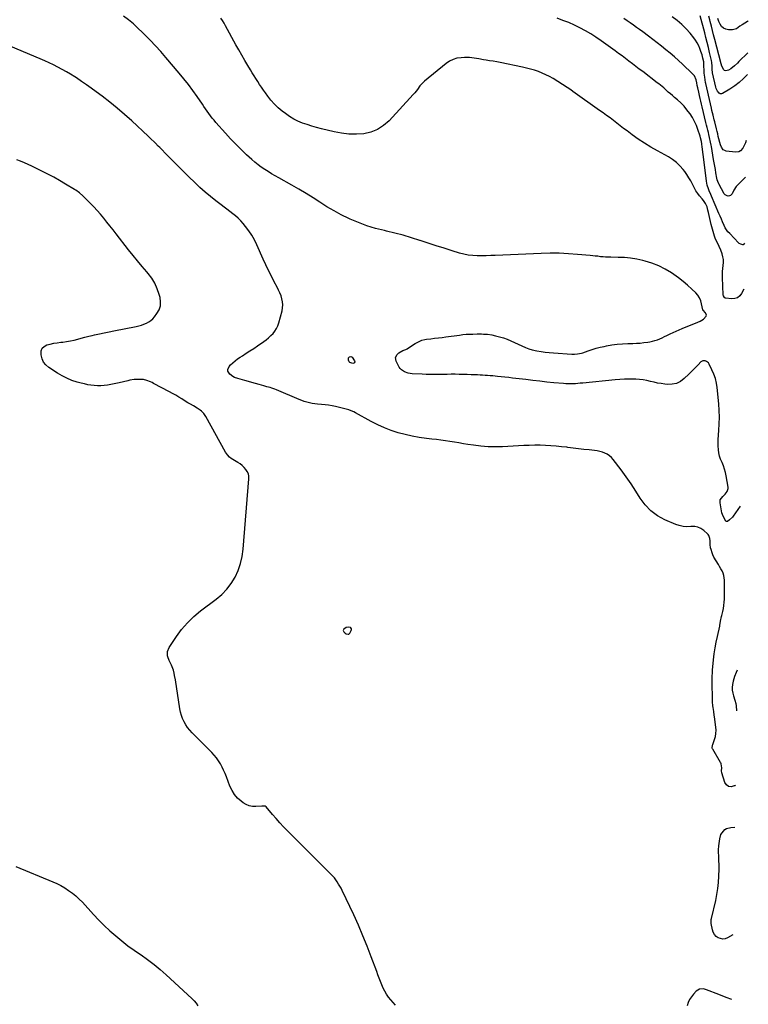
# Model space of a CAD drawing. Units: inches. Extents: x 1910645 to 1915994, y 411385 to 416673.
# Drawn here: x 1915195 to 1915956, y 413358 to 414385 of the extents above; entities that cross this region are included whole.
import ezdxf

# ---------------------------------------------------------------- set-up
doc = ezdxf.new("R2010")
doc.units = ezdxf.units.IN
doc.header["$MEASUREMENT"] = 0
for name, color, linetype in [('1', 7, 'Continuous'), ('7', 7, 'Continuous'), ('8', 7, 'Continuous')]:
    doc.layers.add(name, color=color, linetype=linetype)

msp = doc.modelspace()

# ---------------------------------------------------------------- linework, layer by layer
at = {"layer": '1', "color": 18}
msp.add_polyline3d([(1915540.8, 413750.1, 1680), (1915540.3, 413750.4, 1680), (1915537.9, 413751, 1680), (1915536, 413750.6, 1680), (1915533.5, 413748.9, 1680), (1915532.8, 413747.6, 1680), (1915533.3, 413746.2, 1680), (1915534.9, 413744.6, 1680), (1915535.9, 413744, 1680), (1915538, 413743.6, 1680), (1915538.7, 413743.7, 1680), (1915539.8, 413744.7, 1680), (1915541.2, 413747.5, 1680), (1915541.4, 413748.6, 1680), (1915541.3, 413749.2, 1680), (1915540.8, 413750.1, 1680)], dxfattribs=at)
at = {"layer": '7', "color": 18}
for points in [[(1915946.9, 413877.2, 1684), (1915939.7, 413866.7, 1684), (1915938.9, 413865.6, 1684), (1915936, 413862.8, 1684), (1915933.7, 413861.1, 1684), (1915933.3, 413861, 1684), (1915932.4, 413861.3, 1684), (1915931.9, 413861.6, 1684), (1915929.8, 413865.2, 1684), (1915928.4, 413868.6, 1684), (1915927.9, 413870.3, 1684), (1915927.5, 413872.1, 1684), (1915926, 413880.6, 1684), (1915926.2, 413883.6, 1684), (1915928.9, 413887.2, 1684), (1915931.2, 413889.5, 1684), (1915933.5, 413892.3, 1684), (1915934.4, 413895.4, 1684), (1915934.4, 413897.1, 1684), (1915932.4, 413908.8, 1684), (1915931.7, 413912.3, 1684), (1915930.8, 413915.8, 1684), (1915929.6, 413919.3, 1684), (1915928.2, 413922.6, 1684), (1915926.6, 413926.3, 1684), (1915925.6, 413929.4, 1684), (1915924.9, 413932.6, 1684), (1915924.4, 413935.8, 1684), (1915923.9, 413940.1, 1684), (1915923.9, 413944.4, 1684), (1915924, 413946.6, 1684), (1915924.8, 413956.1, 1684), (1915925.2, 413963.1, 1684), (1915925.4, 413970, 1684), (1915925.1, 413976.9, 1684), (1915924.6, 413983.8, 1684), (1915923, 414000.9, 1684), (1915922.2, 414005.6, 1684), (1915921.1, 414010.3, 1684), (1915919.6, 414014.8, 1684), (1915917.6, 414019.2, 1684), (1915914.5, 414025.4, 1684), (1915913.8, 414026.5, 1684), (1915911.8, 414028.2, 1684), (1915910.6, 414028.7, 1684), (1915908.2, 414028.8, 1684), (1915906.1, 414027.6, 1684), (1915903.1, 414024.6, 1684), (1915900.7, 414022.2, 1684), (1915898.2, 414019.8, 1684), (1915895.8, 414017.3, 1684), (1915893.3, 414014.9, 1684), (1915888.5, 414010.2, 1684), (1915884.6, 414007.3, 1684), (1915880.4, 414005.2, 1684), (1915875.9, 414004.3, 1684), (1915871, 414004.2, 1684), (1915868.4, 414004.4, 1684), (1915864.6, 414005, 1684), (1915860.9, 414005.6, 1684), (1915857.1, 414006.4, 1684), (1915853.4, 414007.3, 1684), (1915849.7, 414008.2, 1684), (1915845.9, 414008.9, 1684), (1915842.1, 414009.3, 1684), (1915838.3, 414009.5, 1684), (1915836.2, 414009.6, 1684), (1915831.3, 414009.6, 1684), (1915826.4, 414009.5, 1684), (1915821.5, 414009.2, 1684), (1915816.6, 414008.8, 1684), (1915782.7, 414005.5, 1684), (1915780.2, 414005.3, 1684), (1915777.7, 414005.1, 1684), (1915775.1, 414004.9, 1684), (1915772.6, 414004.8, 1684), (1915770.1, 414004.7, 1684), (1915767.6, 414004.7, 1684), (1915765, 414004.8, 1684), (1915762.5, 414005, 1684), (1915752.7, 414005.9, 1684), (1915745.3, 414006.6, 1684), (1915737.9, 414007.4, 1684), (1915730.6, 414008.2, 1684), (1915723.2, 414009.1, 1684), (1915709.3, 414010.8, 1684), (1915705.5, 414011.3, 1684), (1915701.6, 414011.7, 1684), (1915697.7, 414012.1, 1684), (1915693.9, 414012.5, 1684), (1915691.4, 414012.7, 1684), (1915688.8, 414013, 1684), (1915686.1, 414013.2, 1684), (1915683.5, 414013.4, 1684), (1915680.9, 414013.5, 1684), (1915678.2, 414013.7, 1684), (1915675.6, 414013.8, 1684), (1915672.9, 414014, 1684), (1915670.3, 414014.1, 1684), (1915666.4, 414014.3, 1684), (1915662.2, 414014.4, 1684), (1915658, 414014.5, 1684), (1915653.8, 414014.6, 1684), (1915649.6, 414014.7, 1684), (1915645.4, 414014.7, 1684), (1915641.2, 414014.6, 1684), (1915637, 414014.6, 1684), (1915632.8, 414014.5, 1684), (1915628.2, 414014.4, 1684), (1915623.8, 414014.4, 1684), (1915619.5, 414014.5, 1684), (1915615.2, 414014.7, 1684), (1915604.6, 414015.2, 1684), (1915602.6, 414015.4, 1684), (1915600.7, 414015.8, 1684), (1915596.9, 414017.1, 1684), (1915593.6, 414019.2, 1684), (1915592.3, 414020.7, 1684), (1915591.2, 414022.3, 1684), (1915587.9, 414028.5, 1684), (1915587.3, 414032.1, 1684), (1915589, 414035.3, 1684), (1915591, 414037.2, 1684), (1915595.1, 414039.4, 1684), (1915598, 414040.7, 1684), (1915599.4, 414041.4, 1684), (1915600.8, 414042.2, 1684), (1915607.7, 414046.7, 1684), (1915610.5, 414048.3, 1684), (1915614.9, 414050.3, 1684), (1915618, 414051.1, 1684), (1915619.6, 414051.4, 1684), (1915624.3, 414051.8, 1684), (1915628.2, 414052.3, 1684), (1915632.1, 414052.7, 1684), (1915636.1, 414053.2, 1684), (1915640, 414053.7, 1684), (1915654.1, 414055.6, 1684), (1915657.6, 414056.1, 1684), (1915661, 414056.4, 1684), (1915664.5, 414056.6, 1684), (1915667.9, 414056.7, 1684), (1915672.7, 414056.8, 1684), (1915677, 414056.8, 1684), (1915679.2, 414056.7, 1684), (1915683.5, 414056.4, 1684), (1915687.8, 414055.7, 1684), (1915691.8, 414054.8, 1684), (1915695.9, 414053.8, 1684), (1915699.9, 414052.6, 1684), (1915703.8, 414051.2, 1684), (1915707.7, 414049.5, 1684), (1915722.9, 414042.6, 1684), (1915726.4, 414041.2, 1684), (1915729.9, 414040.3, 1684), (1915734.9, 414039.3, 1684), (1915739.2, 414038.5, 1684), (1915743.5, 414037.9, 1684), (1915747.8, 414037.4, 1684), (1915752.2, 414037, 1684), (1915771.3, 414035.8, 1684), (1915774.2, 414035.8, 1684), (1915777.2, 414035.9, 1684), (1915781.5, 414036.7, 1684), (1915782.9, 414037.1, 1684), (1915788.3, 414039.1, 1684), (1915792.4, 414040.5, 1684), (1915796.6, 414041.8, 1684), (1915800.8, 414042.9, 1684), (1915805, 414043.8, 1684), (1915807.5, 414044.3, 1684), (1915813.1, 414045.3, 1684), (1915818.7, 414046, 1684), (1915824.3, 414046.5, 1684), (1915829.9, 414046.8, 1684), (1915835, 414046.9, 1684), (1915838.9, 414047.1, 1684), (1915842.8, 414047.3, 1684), (1915846.6, 414047.8, 1684), (1915850.5, 414048.3, 1684), (1915852.8, 414048.7, 1684), (1915855.4, 414049.2, 1684), (1915858, 414049.9, 1684), (1915860.6, 414050.7, 1684), (1915863.1, 414051.7, 1684), (1915865.5, 414052.9, 1684), (1915868, 414054, 1684), (1915870.4, 414055.2, 1684), (1915874.1, 414056.9, 1684), (1915877.1, 414058.4, 1684), (1915880.2, 414059.8, 1684), (1915883.3, 414061.2, 1684), (1915886.4, 414062.5, 1684), (1915903, 414069.2, 1684), (1915905.4, 414070.1, 1684), (1915908.9, 414072.2, 1684), (1915911.6, 414075.2, 1684), (1915911.9, 414076.4, 1684), (1915910.9, 414078.8, 1684), (1915908.3, 414081.5, 1684), (1915908.2, 414081.7, 1684), (1915908.2, 414081.8, 1684), (1915908.1, 414081.9, 1684), (1915906.8, 414088.3, 1684), (1915905.9, 414091.4, 1684), (1915904.6, 414094.4, 1684), (1915902.8, 414097.1, 1684), (1915900.6, 414099.6, 1684), (1915896.7, 414103.4, 1684), (1915892.2, 414107.5, 1684), (1915887.5, 414111.5, 1684), (1915882.7, 414115.2, 1684), (1915877.7, 414118.7, 1684), (1915875.2, 414120.4, 1684), (1915868.7, 414124.4, 1684), (1915862, 414127.8, 1684), (1915855, 414130.5, 1684), (1915847.7, 414132.8, 1684), (1915845.6, 414133.4, 1684), (1915839.2, 414134.7, 1684), (1915832.7, 414135.8, 1684), (1915826.3, 414136.4, 1684), (1915819.7, 414136.7, 1684), (1915812, 414136.8, 1684), (1915809.3, 414136.8, 1684), (1915806.6, 414136.9, 1684), (1915803.9, 414137.2, 1684), (1915801.2, 414137.4, 1684), (1915798.5, 414137.8, 1684), (1915795.8, 414138, 1684), (1915793.2, 414138.3, 1684), (1915790.5, 414138.6, 1684), (1915777.1, 414139.8, 1684), (1915767.7, 414140.5, 1684), (1915758.3, 414141, 1684), (1915748.9, 414141, 1684), (1915739.5, 414140.8, 1684), (1915691.5, 414138.7, 1684), (1915686.8, 414138.6, 1684), (1915682.1, 414138.4, 1684), (1915677.4, 414138.3, 1684), (1915672.7, 414138.3, 1684), (1915668, 414138.5, 1684), (1915663.3, 414139, 1684), (1915658.7, 414139.9, 1684), (1915654.2, 414141.1, 1684), (1915646.4, 414143.5, 1684), (1915638.1, 414146.1, 1684), (1915629.7, 414148.8, 1684), (1915621.4, 414151.5, 1684), (1915613.1, 414154.3, 1684), (1915612.7, 414154.4, 1684), (1915604.1, 414157.2, 1684), (1915595.5, 414159.8, 1684), (1915586.8, 414162, 1684), (1915578.1, 414164.1, 1684), (1915575.8, 414164.6, 1684), (1915566.6, 414166.9, 1684), (1915557.6, 414169.6, 1684), (1915548.8, 414172.9, 1684), (1915540.1, 414176.6, 1684), (1915538.5, 414177.3, 1684), (1915530.8, 414181.1, 1684), (1915523.2, 414185.2, 1684), (1915515.8, 414189.5, 1684), (1915508.5, 414194.2, 1684), (1915501.3, 414198.8, 1684), (1915494, 414203.4, 1684), (1915486.6, 414207.8, 1684), (1915479.1, 414212.1, 1684), (1915465.5, 414219.7, 1684), (1915461.8, 414221.8, 1684), (1915458.1, 414223.9, 1684), (1915454.5, 414226.2, 1684), (1915450.9, 414228.4, 1684), (1915447.3, 414230.8, 1684), (1915443.9, 414233.3, 1684), (1915440.6, 414236, 1684), (1915437.4, 414238.8, 1684), (1915432, 414243.7, 1684), (1915426.2, 414249.1, 1684), (1915420.6, 414254.7, 1684), (1915415.1, 414260.4, 1684), (1915409.8, 414266.2, 1684), (1915399.9, 414277.4, 1684), (1915398, 414279.7, 1684), (1915396.1, 414282, 1684), (1915394.3, 414284.3, 1684), (1915392.6, 414286.7, 1684), (1915390.9, 414289.2, 1684), (1915389.2, 414291.6, 1684), (1915387.5, 414294, 1684), (1915385.8, 414296.5, 1684), (1915380.4, 414304.4, 1684), (1915376, 414310.7, 1684), (1915371.4, 414316.9, 1684), (1915366.6, 414323, 1684), (1915361.7, 414328.9, 1684), (1915347.8, 414345.1, 1684), (1915342.4, 414351.3, 1684), (1915336.9, 414357.3, 1684), (1915331.3, 414363.3, 1684), (1915325.6, 414369.1, 1684), (1915323.3, 414371.4, 1684), (1915318.6, 414375.9, 1684), (1915313.8, 414380.3, 1684), (1915308.7, 414384.4, 1684), (1915303.6, 414388.4, 1684)], [(1915950.8, 414103.5, 1686), (1915948.5, 414099, 1686), (1915946.6, 414096.4, 1686), (1915944.2, 414094.5, 1686), (1915941.3, 414093.6, 1686), (1915938.1, 414093.3, 1686), (1915932.1, 414094.1, 1686), (1915931.5, 414094.2, 1686), (1915930.5, 414094.8, 1686), (1915929.5, 414096.4, 1686), (1915929.3, 414097.6, 1686), (1915928.6, 414115.7, 1686), (1915928.6, 414118.8, 1686), (1915928.7, 414122, 1686), (1915929, 414125.1, 1686), (1915929.3, 414128.2, 1686), (1915929.6, 414131.3, 1686), (1915929.5, 414134.4, 1686), (1915929, 414137.4, 1686), (1915928.1, 414140.4, 1686), (1915926.7, 414144.2, 1686), (1915925.1, 414148.1, 1686), (1915923.2, 414152, 1686), (1915921.3, 414155.8, 1686), (1915920.3, 414158.7, 1686), (1915916.8, 414171.1, 1686), (1915915.9, 414174.1, 1686), (1915915.2, 414177.2, 1686), (1915914.5, 414180.3, 1686), (1915913.9, 414183.4, 1686), (1915913.4, 414185.8, 1686), (1915912.4, 414189.4, 1686), (1915910.8, 414192.8, 1686), (1915908.8, 414196, 1686), (1915907.4, 414197.8, 1686), (1915904.7, 414200.9, 1686), (1915902.7, 414203.4, 1686), (1915900.9, 414206, 1686), (1915899.3, 414208.8, 1686), (1915897.9, 414211.6, 1686), (1915897.3, 414212.9, 1686), (1915895.5, 414216.4, 1686), (1915893.6, 414219.8, 1686), (1915891.5, 414223.1, 1686), (1915889.2, 414226.3, 1686), (1915887.6, 414228.3, 1686), (1915884.2, 414232.2, 1686), (1915880.6, 414235.8, 1686), (1915876.5, 414238.9, 1686), (1915872.1, 414241.6, 1686), (1915860.7, 414247.9, 1686), (1915853.9, 414251.7, 1686), (1915847.2, 414255.8, 1686), (1915840.7, 414260.1, 1686), (1915834.4, 414264.6, 1686), (1915829, 414268.5, 1686), (1915825.4, 414271.2, 1686), (1915821.8, 414273.9, 1686), (1915818.2, 414276.6, 1686), (1915814.7, 414279.3, 1686), (1915811.2, 414282.1, 1686), (1915807.6, 414284.8, 1686), (1915804, 414287.4, 1686), (1915800.3, 414290, 1686), (1915772.4, 414309.8, 1686), (1915770.2, 414311.3, 1686), (1915766.5, 414313.8, 1686), (1915751.7, 414323.1, 1686), (1915748, 414325.2, 1686), (1915744.2, 414327.2, 1686), (1915740.4, 414328.9, 1686), (1915736.4, 414330.5, 1686), (1915732.3, 414331.8, 1686), (1915728.3, 414333.1, 1686), (1915724.1, 414334.1, 1686), (1915720, 414335.1, 1686), (1915696.7, 414339.8, 1686), (1915693, 414340.5, 1686), (1915689.3, 414341.2, 1686), (1915685.5, 414341.8, 1686), (1915681.8, 414342.4, 1686), (1915679.3, 414342.8, 1686), (1915674.4, 414343.6, 1686), (1915669.4, 414344.4, 1686), (1915664.5, 414345, 1686), (1915662, 414345, 1686), (1915659.5, 414345, 1686), (1915655.7, 414344.9, 1686), (1915651.4, 414344.3, 1686), (1915647.4, 414343.1, 1686), (1915643.6, 414341.3, 1686), (1915640.1, 414338.9, 1686), (1915617.7, 414320.5, 1686), (1915614.4, 414317.3, 1686), (1915612.9, 414315.6, 1686), (1915610.3, 414311.9, 1686), (1915607.5, 414308.3, 1686), (1915605.9, 414306.6, 1686), (1915580.6, 414279.1, 1686), (1915574.8, 414274.1, 1686), (1915568.6, 414270.1, 1686), (1915561.7, 414267.4, 1686), (1915554.3, 414265.7, 1686), (1915546.5, 414265.2, 1686), (1915538.8, 414265.2, 1686), (1915531.1, 414266.1, 1686), (1915523.5, 414267.5, 1686), (1915510, 414270.7, 1686), (1915505, 414272, 1686), (1915500.1, 414273.5, 1686), (1915495.2, 414275.1, 1686), (1915490.4, 414276.8, 1686), (1915485.6, 414278.8, 1686), (1915481.1, 414281, 1686), (1915476.7, 414283.7, 1686), (1915472.5, 414286.6, 1686), (1915469.2, 414289.2, 1686), (1915465, 414292.7, 1686), (1915461, 414296.5, 1686), (1915457.4, 414300.7, 1686), (1915454, 414305, 1686), (1915451.7, 414308.3, 1686), (1915449.6, 414311.2, 1686), (1915447.6, 414314.1, 1686), (1915445.6, 414317.1, 1686), (1915443.6, 414320.1, 1686), (1915441.6, 414323.1, 1686), (1915439.7, 414326.1, 1686), (1915437.8, 414329.1, 1686), (1915435.9, 414332.2, 1686), (1915433.2, 414336.7, 1686), (1915430, 414342.1, 1686), (1915426.9, 414347.5, 1686), (1915423.8, 414353, 1686), (1915420.8, 414358.4, 1686), (1915410.1, 414378.2, 1686), (1915408.5, 414380.9, 1686), (1915406.8, 414383.6, 1686), (1915405.1, 414386.1, 1686)], [(1915951.6, 414151.4, 1688), (1915950.9, 414150.6, 1688), (1915950.2, 414149.7, 1688), (1915950.1, 414149.6, 1688), (1915949.9, 414149.6, 1688), (1915947.6, 414150.4, 1688), (1915946.1, 414151.3, 1688), (1915945.4, 414151.9, 1688), (1915936.1, 414161.4, 1688), (1915934.3, 414163.4, 1688), (1915932.8, 414165.4, 1688), (1915931.5, 414167.6, 1688), (1915930.3, 414169.9, 1688), (1915928.6, 414173.7, 1688), (1915927.4, 414176.6, 1688), (1915926.1, 414179.5, 1688), (1915924.9, 414182.3, 1688), (1915917.2, 414200.4, 1688), (1915916.3, 414202.4, 1688), (1915914.7, 414206.2, 1688), (1915913.9, 414208.2, 1688), (1915912.6, 414212.1, 1688), (1915911.8, 414216.2, 1688), (1915908.4, 414244.3, 1688), (1915908.2, 414246.2, 1688), (1915907.7, 414249.9, 1688), (1915907.5, 414251.8, 1688), (1915907.1, 414255.1, 1688), (1915906.5, 414257.7, 1688), (1915905.6, 414261.3, 1688), (1915905.1, 414263, 1688), (1915902.9, 414270, 1688), (1915901.3, 414274.3, 1688), (1915899.5, 414278.5, 1688), (1915897.3, 414282.5, 1688), (1915894.8, 414286.4, 1688), (1915894.4, 414286.9, 1688), (1915891.5, 414290.7, 1688), (1915888.4, 414294.4, 1688), (1915885.1, 414297.8, 1688), (1915881.5, 414301, 1688), (1915878.6, 414303.5, 1688), (1915876.4, 414305.4, 1688), (1915874.2, 414307.2, 1688), (1915872, 414309.1, 1688), (1915869.8, 414311, 1688), (1915867.2, 414313.4, 1688), (1915865.5, 414314.8, 1688), (1915862.1, 414317.6, 1688), (1915860.4, 414318.9, 1688), (1915845.3, 414330.4, 1688), (1915841.7, 414333.1, 1688), (1915838.1, 414335.8, 1688), (1915834.5, 414338.6, 1688), (1915831, 414341.4, 1688), (1915827.4, 414344.1, 1688), (1915823.8, 414346.8, 1688), (1915820.2, 414349.5, 1688), (1915816.5, 414352.1, 1688), (1915801.8, 414362.7, 1688), (1915796.5, 414366.3, 1688), (1915791.1, 414369.8, 1688), (1915785.5, 414373, 1688), (1915779.8, 414376.1, 1688), (1915774, 414378.9, 1688), (1915768.1, 414381.5, 1688), (1915762.1, 414383.9, 1688), (1915756, 414386.1, 1688)], [(1915953.4, 414258.7, 1692), (1915952.5, 414256.2, 1692), (1915951.8, 414254.7, 1692), (1915949.7, 414250.5, 1692), (1915947.5, 414247.9, 1692), (1915945.5, 414246.8, 1692), (1915942.1, 414246.4, 1692), (1915932.5, 414247.6, 1692), (1915930.9, 414248.1, 1692), (1915929.4, 414248.9, 1692), (1915927.4, 414251.6, 1692), (1915926.6, 414253.9, 1692), (1915925.8, 414256.4, 1692), (1915924.8, 414260.3, 1692), (1915924.2, 414262.9, 1692), (1915923.6, 414265.5, 1692), (1915923, 414268.1, 1692), (1915922.3, 414270.7, 1692), (1915920.5, 414277.9, 1692), (1915919.9, 414280.3, 1692), (1915918.7, 414285, 1692), (1915917.6, 414289.8, 1692), (1915917, 414292.2, 1692), (1915915.9, 414297, 1692), (1915911.2, 414317.9, 1692), (1915910.9, 414319.2, 1692), (1915910.4, 414322, 1692), (1915910, 414324.7, 1692), (1915909.6, 414328.8, 1692), (1915909.1, 414339.2, 1692), (1915909, 414339.5, 1692), (1915909, 414340.5, 1692), (1915908.1, 414344.6, 1692), (1915907.2, 414348.1, 1692), (1915906.1, 414351.5, 1692), (1915905, 414354.4, 1692), (1915903.8, 414357.5, 1692), (1915902.3, 414360.4, 1692), (1915900.5, 414363.2, 1692), (1915898.6, 414365.8, 1692), (1915894.7, 414370.5, 1692), (1915890.5, 414375.2, 1692), (1915886, 414379.6, 1692), (1915881.2, 414383.7, 1692), (1915876.2, 414387.5, 1692)], [(1915954.6, 414327.5, 1694), (1915950.4, 414323.2, 1694), (1915946, 414319.2, 1694), (1915941.3, 414315.6, 1694), (1915936.3, 414312.3, 1694), (1915928.7, 414307.7, 1694), (1915927.4, 414307.3, 1694), (1915926.3, 414307.3, 1694), (1915925.2, 414307.8, 1694), (1915923.4, 414310, 1694), (1915922.1, 414312.8, 1694), (1915921.7, 414314.3, 1694), (1915918.3, 414329, 1694), (1915918.1, 414329.9, 1694), (1915917.8, 414332.2, 1694), (1915917.7, 414336.2, 1694), (1915917.5, 414340.1, 1694), (1915917.1, 414342, 1694), (1915915.1, 414350.4, 1694), (1915913.9, 414355.6, 1694), (1915912.6, 414360.7, 1694), (1915911.3, 414365.9, 1694), (1915910, 414371, 1694), (1915905.4, 414388.5, 1694)], [(1915954.9, 414350, 1696), (1915945.6, 414340.9, 1696), (1915944.1, 414339.4, 1696), (1915941, 414336.5, 1696), (1915937.4, 414333.4, 1696), (1915934.7, 414331.9, 1696), (1915931.9, 414331.4, 1696), (1915930.7, 414331.6, 1696), (1915929.8, 414332.4, 1696), (1915927.7, 414336.2, 1696), (1915927.1, 414338.4, 1696), (1915926.8, 414339.5, 1696), (1915926.7, 414340.1, 1696), (1915920.5, 414364.1, 1696), (1915919.3, 414368.7, 1696), (1915918.2, 414373.3, 1696), (1915917, 414378, 1696), (1915915.8, 414382.6, 1696), (1915915.4, 414384.4, 1696), (1915914.4, 414388.2, 1696)], [(1915955.5, 414383.3, 1698), (1915954.7, 414382.8, 1698), (1915949, 414379.4, 1698), (1915946.6, 414377.8, 1698), (1915943.1, 414375.2, 1698), (1915940.5, 414374.2, 1698), (1915939.1, 414374.1, 1698), (1915934.9, 414374.1, 1698), (1915932, 414374.6, 1698), (1915929.6, 414375.7, 1698), (1915927.6, 414377.5, 1698), (1915926, 414380, 1698), (1915924.9, 414382.7, 1698), (1915923.7, 414386, 1698)], [(1915942, 413586.2, 1682), (1915941.3, 413585.5, 1682), (1915940.8, 413585.3, 1682), (1915937.7, 413584.5, 1682), (1915935, 413584.6, 1682), (1915932.8, 413586.3, 1682), (1915931, 413588.9, 1682), (1915927.9, 413599, 1682), (1915927.5, 413601, 1682), (1915927.7, 413604.3, 1682), (1915927.3, 413608.2, 1682), (1915926.8, 413609.3, 1682), (1915926.5, 413609.8, 1682), (1915918.4, 413623.5, 1682), (1915918.1, 413624.1, 1682), (1915917.9, 413624.7, 1682), (1915918.2, 413627.8, 1682), (1915918.4, 413628.4, 1682), (1915920.2, 413633.6, 1682), (1915921.1, 413636.8, 1682), (1915921.7, 413640, 1682), (1915921.8, 413643.3, 1682), (1915921.6, 413646.6, 1682), (1915920.2, 413657.3, 1682), (1915920, 413659.2, 1682), (1915919.4, 413663.1, 1682), (1915918.8, 413667, 1682), (1915918.6, 413669, 1682), (1915918.3, 413672.9, 1682), (1915918.1, 413677.5, 1682), (1915918, 413679.7, 1682), (1915918, 413683, 1682), (1915917.9, 413685.8, 1682), (1915917.9, 413688.5, 1682), (1915917.8, 413691.3, 1682), (1915917.8, 413694.3, 1682), (1915917.8, 413697.2, 1682), (1915917.8, 413700.1, 1682), (1915918, 413703, 1682), (1915918.2, 413705.9, 1682), (1915919.3, 413717, 1682), (1915920, 413723.2, 1682), (1915920.9, 413729.2, 1682), (1915922, 413735.3, 1682), (1915923.3, 413741.3, 1682), (1915925.7, 413751.9, 1682), (1915925.9, 413752.6, 1682), (1915926.5, 413757.1, 1682), (1915927.4, 413762, 1682), (1915927.7, 413763.1, 1682), (1915928.8, 413767.2, 1682), (1915929.6, 413770.4, 1682), (1915930.1, 413773.6, 1682), (1915930.4, 413776.9, 1682), (1915930.6, 413780.2, 1682), (1915930.5, 413799.9, 1682), (1915930.3, 413802.4, 1682), (1915929.9, 413804.9, 1682), (1915929.1, 413807.3, 1682), (1915928.1, 413809.6, 1682), (1915926.9, 413811.9, 1682), (1915925.6, 413814.2, 1682), (1915924.3, 413816.3, 1682), (1915921.8, 413820, 1682), (1915919.4, 413824, 1682), (1915918.5, 413826.2, 1682), (1915917.7, 413828.4, 1682), (1915916.6, 413832.1, 1682), (1915916.2, 413833.8, 1682), (1915915.7, 413837.2, 1682), (1915915.6, 413841.1, 1682), (1915915.3, 413843.4, 1682), (1915914.3, 413846.6, 1682), (1915913.6, 413847.5, 1682), (1915912.9, 413848.3, 1682), (1915909, 413851.8, 1682), (1915906.1, 413853.8, 1682), (1915903, 413855.3, 1682), (1915899.6, 413855.9, 1682), (1915895.4, 413855.8, 1682), (1915891.4, 413855.7, 1682), (1915887.4, 413855.9, 1682), (1915883.5, 413856.8, 1682), (1915879.7, 413858.1, 1682), (1915868.4, 413863, 1682), (1915860.8, 413867.2, 1682), (1915853.8, 413872.2, 1682), (1915847.9, 413878.4, 1682), (1915842.7, 413885.4, 1682), (1915838, 413892.9, 1682), (1915833.1, 413900.4, 1682), (1915828, 413907.7, 1682), (1915822.7, 413914.9, 1682), (1915814.5, 413925.9, 1682), (1915812.6, 413928, 1682), (1915810.6, 413929.8, 1682), (1915808.3, 413931.3, 1682), (1915805.8, 413932.5, 1682), (1915803.2, 413933.5, 1682), (1915800.5, 413934.2, 1682), (1915797.8, 413934.8, 1682), (1915795, 413935.2, 1682), (1915789.5, 413935.8, 1682), (1915783.9, 413936.4, 1682), (1915778.3, 413937, 1682), (1915772.7, 413937.7, 1682), (1915767.2, 413938.4, 1682), (1915766, 413938.6, 1682), (1915760.4, 413939.2, 1682), (1915754.9, 413939.8, 1682), (1915749.3, 413940.2, 1682), (1915743.7, 413940.5, 1682), (1915738.2, 413940.6, 1682), (1915732.6, 413940.6, 1682), (1915727, 413940.5, 1682), (1915721.4, 413940.3, 1682), (1915699.1, 413939.2, 1682), (1915691.5, 413939.1, 1682), (1915683.9, 413939.2, 1682), (1915676.3, 413939.9, 1682), (1915668.7, 413940.8, 1682), (1915663, 413941.6, 1682), (1915658.3, 413942.3, 1682), (1915653.6, 413943.1, 1682), (1915648.9, 413943.8, 1682), (1915644.1, 413944.5, 1682), (1915639.4, 413945.3, 1682), (1915634.7, 413945.9, 1682), (1915630, 413946.6, 1682), (1915625.2, 413947.1, 1682), (1915619.6, 413947.8, 1682), (1915612.1, 413948.8, 1682), (1915604.7, 413950.1, 1682), (1915597.3, 413951.9, 1682), (1915590, 413953.8, 1682), (1915582.8, 413956.2, 1682), (1915575.7, 413958.9, 1682), (1915568.9, 413962, 1682), (1915562.1, 413965.5, 1682), (1915545.5, 413974.5, 1682), (1915543.8, 413975.4, 1682), (1915539.5, 413977.4, 1682), (1915538.6, 413977.7, 1682), (1915524.6, 413981.1, 1682), (1915521.1, 413981.9, 1682), (1915517.5, 413982.5, 1682), (1915513.9, 413982.9, 1682), (1915510.3, 413983.2, 1682), (1915505.9, 413983.5, 1682), (1915503.1, 413983.8, 1682), (1915500.3, 413984.2, 1682), (1915497.6, 413984.8, 1682), (1915494.9, 413985.6, 1682), (1915492.2, 413986.4, 1682), (1915489.6, 413987.3, 1682), (1915487, 413988.4, 1682), (1915463.1, 413998.5, 1682), (1915461.5, 413999.2, 1682), (1915458.2, 414000.3, 1682), (1915456.5, 414000.8, 1682), (1915453.1, 414001.7, 1682), (1915449.8, 414002.6, 1682), (1915445.1, 414003.9, 1682), (1915441.1, 414005, 1682), (1915430.2, 414008.1, 1682), (1915427.7, 414008.8, 1682), (1915425.2, 414009.6, 1682), (1915422.7, 414010.3, 1682), (1915419.4, 414011.4, 1682), (1915417.5, 414012.3, 1682), (1915414.4, 414014.7, 1682), (1915412.5, 414018, 1682), (1915412.3, 414019.7, 1682), (1915413.8, 414022.9, 1682), (1915415.3, 414024.5, 1682), (1915417.6, 414026.7, 1682), (1915420, 414028.8, 1682), (1915422.6, 414030.7, 1682), (1915425.2, 414032.5, 1682), (1915427.7, 414034, 1682), (1915431.6, 414036.6, 1682), (1915435.5, 414039.1, 1682), (1915439.4, 414041.7, 1682), (1915443.2, 414044.3, 1682), (1915449.9, 414048.9, 1682), (1915452.5, 414050.8, 1682), (1915455, 414052.8, 1682), (1915457.3, 414055, 1682), (1915459.6, 414057.3, 1682), (1915461.6, 414059.8, 1682), (1915463.3, 414062.4, 1682), (1915464.7, 414065.3, 1682), (1915465.7, 414068.3, 1682), (1915469, 414080.8, 1682), (1915469.6, 414083.9, 1682), (1915469.8, 414087.1, 1682), (1915469.5, 414090.3, 1682), (1915468.9, 414093.4, 1682), (1915467.9, 414096.6, 1682), (1915466.7, 414099.6, 1682), (1915465.4, 414102.6, 1682), (1915463.9, 414105.5, 1682), (1915460.8, 414111.3, 1682), (1915457.8, 414117.1, 1682), (1915454.8, 414123, 1682), (1915452, 414128.9, 1682), (1915449.3, 414134.9, 1682), (1915442.8, 414149.8, 1682), (1915440.3, 414154.9, 1682), (1915437.5, 414159.8, 1682), (1915434.3, 414164.5, 1682), (1915430.9, 414169, 1682), (1915428.4, 414171.9, 1682), (1915425.9, 414174.7, 1682), (1915423.3, 414177.4, 1682), (1915420.5, 414179.9, 1682), (1915417.6, 414182.2, 1682), (1915414.5, 414184.5, 1682), (1915411.5, 414186.8, 1682), (1915408.5, 414189, 1682), (1915405.5, 414191.3, 1682), (1915400, 414195.6, 1682), (1915394.3, 414200.1, 1682), (1915388.7, 414204.8, 1682), (1915383.3, 414209.6, 1682), (1915378, 414214.6, 1682), (1915371.7, 414220.8, 1682), (1915366.1, 414226.3, 1682), (1915360.5, 414231.9, 1682), (1915355, 414237.5, 1682), (1915349.4, 414243.1, 1682), (1915341.3, 414251.3, 1682), (1915339.8, 414252.8, 1682), (1915336.9, 414255.7, 1682), (1915335.4, 414257.2, 1682), (1915332.4, 414260.1, 1682), (1915329.3, 414263, 1682), (1915312.1, 414279, 1682), (1915304.6, 414285.7, 1682), (1915296.9, 414292.3, 1682), (1915289.1, 414298.7, 1682), (1915281.1, 414304.9, 1682), (1915274.9, 414309.5, 1682), (1915269.9, 414313.2, 1682), (1915264.8, 414316.8, 1682), (1915259.7, 414320.3, 1682), (1915254.5, 414323.8, 1682), (1915252.6, 414325, 1682), (1915248.3, 414327.7, 1682), (1915244, 414330.3, 1682), (1915239.6, 414332.8, 1682), (1915235.1, 414335.2, 1682), (1915230.6, 414337.5, 1682), (1915226, 414339.7, 1682), (1915221.4, 414341.8, 1682), (1915216.7, 414343.8, 1682), (1915186, 414356.8, 1682)], [(1915538.2, 414031.8, 1684), (1915539.2, 414032.8, 1684), (1915540.7, 414033.1, 1684), (1915542.2, 414032.6, 1684), (1915544.7, 414028.8, 1684), (1915544.8, 414027.6, 1684), (1915544.6, 414026.8, 1684), (1915543.8, 414026.3, 1684), (1915542.7, 414026.1, 1684), (1915539.8, 414027.1, 1684), (1915539.1, 414027.7, 1684), (1915538.2, 414029.6, 1684), (1915538.2, 414031.8, 1684)], [(1915944, 413706.2, 1682), (1915942.7, 413703.8, 1682), (1915941, 413699.3, 1682), (1915939.8, 413694.7, 1682), (1915939.1, 413691.2, 1682), (1915938.8, 413688.1, 1682), (1915938.8, 413685.1, 1682), (1915939.2, 413682.2, 1682), (1915940, 413679.2, 1682), (1915941.5, 413674.8, 1682), (1915942.4, 413671.2, 1682), (1915942.7, 413669, 1682), (1915943.3, 413663.5, 1682)], [(1915939.4, 413429.9, 1682), (1915933.7, 413426.7, 1682), (1915931.2, 413425.8, 1682), (1915928.8, 413425.4, 1682), (1915924, 413426.8, 1682), (1915921.9, 413428.4, 1682), (1915920.2, 413430.3, 1682), (1915919, 413432.6, 1682), (1915918.1, 413435.1, 1682), (1915916.7, 413441.8, 1682), (1915916.9, 413445.8, 1682), (1915917.1, 413447.1, 1682), (1915921.5, 413465.7, 1682), (1915922.8, 413472, 1682), (1915923.8, 413478.3, 1682), (1915924.4, 413484.7, 1682), (1915924.8, 413491.1, 1682), (1915925, 413498.5, 1682), (1915925, 413501.2, 1682), (1915925, 413503.9, 1682), (1915924.9, 413506.6, 1682), (1915924.8, 413509.3, 1682), (1915924.7, 413512.1, 1682), (1915924.5, 413516.1, 1682), (1915924.5, 413520.1, 1682), (1915924.6, 413521.4, 1682), (1915924.7, 413522.8, 1682), (1915925.7, 413530.1, 1682), (1915926.9, 413534.5, 1682), (1915928.1, 413536.4, 1682), (1915931.1, 413539.8, 1682), (1915932.9, 413541, 1682), (1915937.2, 413542.1, 1682), (1915941.3, 413542.4, 1682)]]:
    msp.add_polyline3d(points, dxfattribs=at)
at = {"layer": '8', "color": 18}
for points in [[(1915952.7, 414220.3, 1690), (1915944.6, 414212.3, 1690), (1915943, 414210.6, 1690), (1915940.4, 414206.8, 1690), (1915938.6, 414203, 1690), (1915937, 414201.2, 1690), (1915935.9, 414200.7, 1690), (1915934.6, 414200.5, 1690), (1915933.3, 414200.7, 1690), (1915931.2, 414202, 1690), (1915930.4, 414203.1, 1690), (1915924.7, 414213.4, 1690), (1915924.3, 414214, 1690), (1915923, 414217.7, 1690), (1915922.6, 414219.2, 1690), (1915921.7, 414224.7, 1690), (1915921.1, 414228.2, 1690), (1915920.5, 414231.7, 1690), (1915919.9, 414235.3, 1690), (1915919.3, 414238.8, 1690), (1915917, 414252.2, 1690), (1915916.8, 414253.8, 1690), (1915916.1, 414256.9, 1690), (1915915, 414261.6, 1690), (1915914.3, 414264.8, 1690), (1915913.8, 414266.8, 1690), (1915913.1, 414269.4, 1690), (1915912.5, 414272, 1690), (1915911.9, 414274.6, 1690), (1915911.2, 414277.2, 1690), (1915907.3, 414293.6, 1690), (1915906.6, 414296.5, 1690), (1915905.9, 414299.5, 1690), (1915905.2, 414302.4, 1690), (1915904.5, 414305.4, 1690), (1915903.7, 414309.1, 1690), (1915902.7, 414313.5, 1690), (1915902.3, 414315.8, 1690), (1915901.7, 414318.8, 1690), (1915901, 414321.7, 1690), (1915899.3, 414325.9, 1690), (1915897.4, 414328.2, 1690), (1915887, 414338.1, 1690), (1915882.8, 414342.1, 1690), (1915878.5, 414345.9, 1690), (1915874.1, 414349.6, 1690), (1915869.6, 414353.3, 1690), (1915865, 414356.9, 1690), (1915860.5, 414360.4, 1690), (1915855.9, 414363.9, 1690), (1915851.3, 414367.4, 1690), (1915845.4, 414371.9, 1690), (1915842.1, 414374.3, 1690), (1915838.9, 414376.6, 1690), (1915835.6, 414378.9, 1690), (1915832.3, 414381.2, 1690), (1915829, 414383.5, 1690), (1915825.6, 414385.7, 1690)], [(1915587.2, 413356.7, 1680), (1915584.8, 413359.4, 1680), (1915582.4, 413362.2, 1680), (1915580.2, 413365, 1680), (1915578.1, 413368, 1680), (1915576.2, 413371.1, 1680), (1915574.5, 413374.3, 1680), (1915573.1, 413377.7, 1680), (1915573, 413377.8, 1680), (1915571.6, 413381.3, 1680), (1915570.3, 413384.7, 1680), (1915569, 413388.2, 1680), (1915567.7, 413391.7, 1680), (1915562, 413407, 1680), (1915557.8, 413418, 1680), (1915553.4, 413429, 1680), (1915548.6, 413439.9, 1680), (1915543.7, 413450.7, 1680), (1915531.7, 413476.3, 1680), (1915530.6, 413478.6, 1680), (1915529.4, 413480.9, 1680), (1915528, 413483, 1680), (1915526.6, 413485.2, 1680), (1915525.1, 413487.2, 1680), (1915523.6, 413489.3, 1680), (1915521.9, 413491.2, 1680), (1915520.1, 413493, 1680), (1915474.6, 413538.6, 1680), (1915470.5, 413542.7, 1680), (1915466.6, 413546.9, 1680), (1915462.8, 413551.2, 1680), (1915459, 413555.5, 1680), (1915452.4, 413563.4, 1680), (1915451.5, 413564.1, 1680), (1915449.8, 413564.3, 1680), (1915448.6, 413564.3, 1680), (1915447.9, 413564.2, 1680), (1915441.7, 413563.7, 1680), (1915438.2, 413563.8, 1680), (1915434.7, 413564.5, 1680), (1915431.5, 413565.8, 1680), (1915428.4, 413567.7, 1680), (1915426.3, 413569.3, 1680), (1915422.6, 413572.7, 1680), (1915419.4, 413576.3, 1680), (1915416.8, 413580.5, 1680), (1915414.6, 413585, 1680), (1915410.9, 413594.7, 1680), (1915409.5, 413598.2, 1680), (1915408, 413601.6, 1680), (1915406.4, 413605, 1680), (1915404.6, 413608.3, 1680), (1915402.7, 413611.5, 1680), (1915400.6, 413614.6, 1680), (1915398.2, 413617.5, 1680), (1915395.7, 413620.2, 1680), (1915375.1, 413640.7, 1680), (1915372.7, 413643.4, 1680), (1915370.4, 413646.2, 1680), (1915368.5, 413649.2, 1680), (1915366.7, 413652.3, 1680), (1915365.2, 413655.6, 1680), (1915363.9, 413658.9, 1680), (1915363, 413662.4, 1680), (1915362.3, 413665.9, 1680), (1915357.7, 413696, 1680), (1915356.9, 413700.5, 1680), (1915356.4, 413702.8, 1680), (1915355.7, 413705.9, 1680), (1915355.1, 413707.7, 1680), (1915353.7, 413711.2, 1680), (1915352.8, 413712.8, 1680), (1915351.1, 413716.2, 1680), (1915349.9, 413719.8, 1680), (1915349.6, 413720.9, 1680), (1915349.4, 413725.5, 1680), (1915351.1, 413729.8, 1680), (1915358.7, 413741.2, 1680), (1915364.2, 413748.6, 1680), (1915370.2, 413755.6, 1680), (1915376.8, 413762, 1680), (1915383.9, 413767.9, 1680), (1915400.1, 413780.1, 1680), (1915406, 413785.1, 1680), (1915411.3, 413790.5, 1680), (1915415.9, 413796.6, 1680), (1915419.9, 413803.2, 1680), (1915423.1, 413810.2, 1680), (1915425.7, 413817.4, 1680), (1915427.4, 413824.8, 1680), (1915428.5, 413832.4, 1680), (1915434.4, 413905.6, 1680), (1915434.3, 413908.3, 1680), (1915433.8, 413910.9, 1680), (1915432.7, 413913.3, 1680), (1915431.2, 413915.5, 1680), (1915429.3, 413917.6, 1680), (1915427.3, 413919.5, 1680), (1915425.1, 413921.2, 1680), (1915422.7, 413922.7, 1680), (1915416, 413926.8, 1680), (1915414.2, 413928.1, 1680), (1915411.9, 413930.6, 1680), (1915410.1, 413933.4, 1680), (1915389.6, 413970.7, 1680), (1915387.5, 413973.7, 1680), (1915384.9, 413976.2, 1680), (1915383.4, 413977.3, 1680), (1915380.4, 413979.3, 1680), (1915376.4, 413981.7, 1680), (1915373.6, 413983.4, 1680), (1915370.8, 413985.1, 1680), (1915368, 413986.8, 1680), (1915364.4, 413989, 1680), (1915361.2, 413990.9, 1680), (1915358, 413992.8, 1680), (1915354.7, 413994.6, 1680), (1915351.4, 413996.4, 1680), (1915335, 414005.1, 1680), (1915333.3, 414006, 1680), (1915331.6, 414006.8, 1680), (1915328, 414008.2, 1680), (1915324.3, 414009.1, 1680), (1915322.4, 414009.3, 1680), (1915320.5, 414009.4, 1680), (1915316.9, 414009.3, 1680), (1915314.6, 414009.2, 1680), (1915310.1, 414008.5, 1680), (1915307.9, 414008, 1680), (1915303.4, 414006.8, 1680), (1915298.9, 414005.9, 1680), (1915286.8, 414003.5, 1680), (1915283.4, 414003, 1680), (1915279.9, 414002.7, 1680), (1915276.5, 414002.7, 1680), (1915273, 414002.9, 1680), (1915269.6, 414003.3, 1680), (1915266.2, 414003.8, 1680), (1915262.8, 414004.6, 1680), (1915259.4, 414005.4, 1680), (1915255.1, 414006.6, 1680), (1915249.7, 414008.4, 1680), (1915244.4, 414010.5, 1680), (1915239.4, 414013.1, 1680), (1915234.5, 414016, 1680), (1915225.7, 414021.8, 1680), (1915222.6, 414024.4, 1680), (1915220.2, 414027.4, 1680), (1915218.5, 414031, 1680), (1915217.5, 414034.9, 1680), (1915217.7, 414039.1, 1680), (1915218.7, 414041.8, 1680), (1915220.7, 414043.8, 1680), (1915223.5, 414045.3, 1680), (1915227.1, 414046.2, 1680), (1915230.7, 414047, 1680), (1915234.4, 414047.6, 1680), (1915238, 414048.1, 1680), (1915240.3, 414048.3, 1680), (1915244.2, 414048.8, 1680), (1915248.1, 414049.5, 1680), (1915251.9, 414050.4, 1680), (1915255.7, 414051.4, 1680), (1915259.5, 414052.5, 1680), (1915263.3, 414053.5, 1680), (1915267.2, 414054.4, 1680), (1915271, 414055.3, 1680), (1915273.4, 414055.8, 1680), (1915278.5, 414056.9, 1680), (1915283.5, 414058, 1680), (1915288.6, 414059, 1680), (1915293.6, 414060.1, 1680), (1915316.8, 414064.7, 1680), (1915319.5, 414065.4, 1680), (1915322.2, 414066.1, 1680), (1915324.9, 414067, 1680), (1915327.5, 414068.1, 1680), (1915329.9, 414069.4, 1680), (1915332.1, 414070.9, 1680), (1915334.1, 414072.7, 1680), (1915336, 414074.8, 1680), (1915338.4, 414078, 1680), (1915340.6, 414081.9, 1680), (1915342, 414086.1, 1680), (1915342.3, 414090.4, 1680), (1915341.7, 414094.9, 1680), (1915340.9, 414098, 1680), (1915338.8, 414104, 1680), (1915336.3, 414109.7, 1680), (1915333, 414115, 1680), (1915329.2, 414120, 1680), (1915327.8, 414121.5, 1680), (1915323, 414127.2, 1680), (1915318.2, 414132.9, 1680), (1915313.5, 414138.7, 1680), (1915308.9, 414144.5, 1680), (1915295.8, 414161.3, 1680), (1915292.6, 414165.4, 1680), (1915289.4, 414169.5, 1680), (1915286.2, 414173.5, 1680), (1915282.9, 414177.6, 1680), (1915279.6, 414181.6, 1680), (1915276.2, 414185.5, 1680), (1915272.7, 414189.3, 1680), (1915269.1, 414193, 1680), (1915262.3, 414199.8, 1680), (1915261.2, 414200.8, 1680), (1915257.7, 414203.9, 1680), (1915253.9, 414206.6, 1680), (1915252.5, 414207.4, 1680), (1915243.1, 414213.1, 1680), (1915236.9, 414216.7, 1680), (1915230.7, 414220.2, 1680), (1915224.5, 414223.5, 1680), (1915218.2, 414226.7, 1680), (1915211.9, 414229.8, 1680), (1915208, 414231.7, 1680), (1915204.1, 414233.5, 1680), (1915200.1, 414235.2, 1680), (1915196.2, 414236.9, 1680), (1915192.2, 414238.5, 1680)], [(1915191.3, 413501.3, 1680), (1915229.7, 413485.4, 1680), (1915234, 413483.4, 1680), (1915238.2, 413481.3, 1680), (1915242.3, 413478.9, 1680), (1915246.3, 413476.3, 1680), (1915250.2, 413473.5, 1680), (1915253.8, 413470.5, 1680), (1915257.3, 413467.3, 1680), (1915260.6, 413463.9, 1680), (1915272.2, 413451.3, 1680), (1915277.8, 413445.4, 1680), (1915283.5, 413439.7, 1680), (1915289.4, 413434.2, 1680), (1915295.5, 413428.8, 1680), (1915301.7, 413423.6, 1680), (1915308.1, 413418.6, 1680), (1915314.7, 413413.9, 1680), (1915321.3, 413409.3, 1680), (1915321.8, 413409, 1680), (1915328.7, 413404.2, 1680), (1915335.4, 413399.2, 1680), (1915341.9, 413393.8, 1680), (1915348.2, 413388.3, 1680), (1915374.8, 413363.7, 1680), (1915377.1, 413361.3, 1680), (1915379.2, 413358.6, 1680), (1915381, 413355.8, 1680)], [(1915938.2, 413362.6, 1680), (1915932.4, 413364.7, 1680), (1915924.6, 413367.7, 1680), (1915911.7, 413372.7, 1680), (1915908.9, 413373.5, 1680), (1915904.6, 413373.3, 1680), (1915901.1, 413371.1, 1680), (1915898.3, 413368, 1680), (1915896.2, 413365.3, 1680), (1915894.3, 413362.4, 1680), (1915892.8, 413359.3, 1680), (1915891.6, 413356, 1680)]]:
    msp.add_polyline3d(points, dxfattribs=at)

doc.saveas('drawing.dxf')
